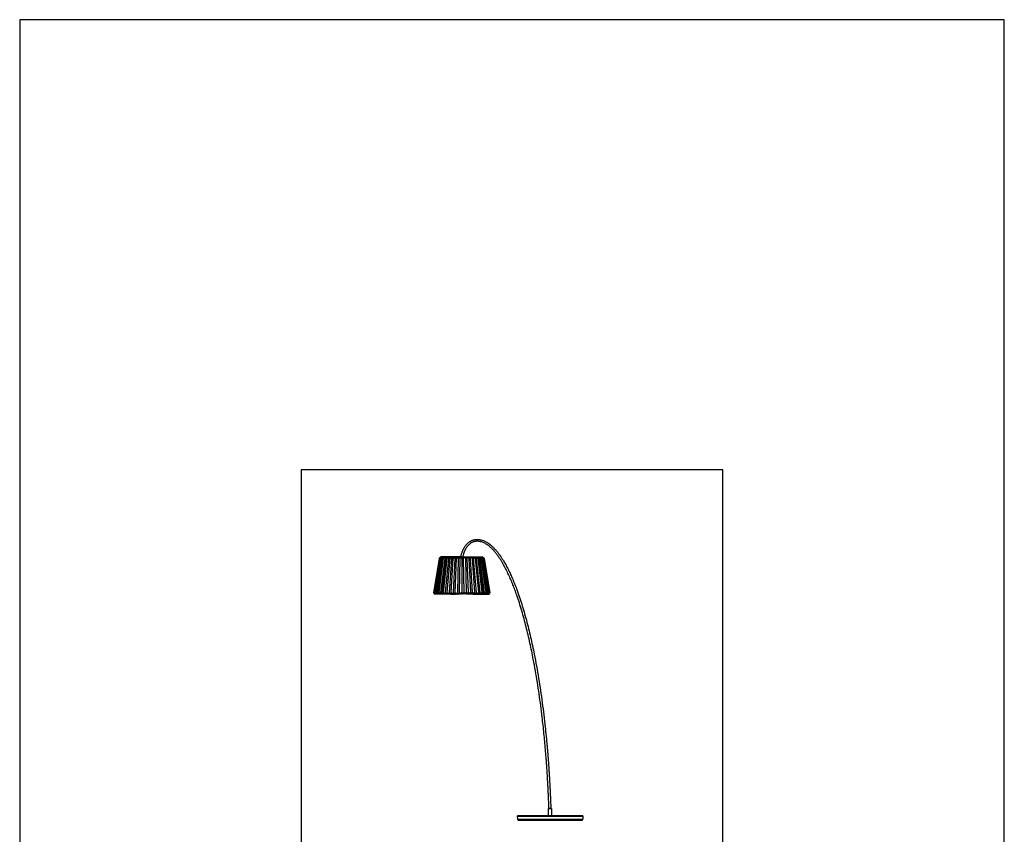
# Model space of a CAD drawing. Units: millimetres. Extents: x 204 to 473, y 0 to 381.
# Drawn here: x 204 to 473, y 158 to 381 of the extents above; entities that cross this region are included whole.
import ezdxf

# ---------------------------------------------------------------- set-up
doc = ezdxf.new("R2010")
doc.units = ezdxf.units.MM
doc.header["$MEASUREMENT"] = 0
doc.layers.get('Defpoints').update_dxf_attribs({"lineweight": 0})
doc.layers.add('FLAME', color=7, linetype='Continuous', lineweight=0)
doc.layers.add('shade', color=7, linetype='Continuous', lineweight=0)

msp = doc.modelspace()

# ---------------------------------------------------------------- linework, layer by layer
at = {"layer": 'Defpoints', "color": 18, "lineweight": 25, "true_color": 0x000000}
msp.add_lwpolyline([(203.97, 0), (473.36, 0), (473.36, 381), (203.97, 381)], close=True, dxfattribs=at)
at = {"layer": 'FLAME', "color": 2, "lineweight": 25, "true_color": 0xffff00}
msp.add_lwpolyline([(396.39, 123.15), (396.39, 257.85), (280.94, 257.85), (280.94, 123.15)], close=True, dxfattribs=at)
at = {"layer": 'shade', "color": 6, "lineweight": 25, "true_color": 0xff00ff}
for p, q in [((318.78, 233.51), (317.24, 224.27)), ((317.26, 224.27), (318.79, 233.51)), ((318.85, 233.51), (317.26, 224.27)), ((317.33, 224.27), (318.85, 233.51)), ((318.95, 233.51), (317.45, 224.27)), ((317.61, 224.27), (319.08, 233.51)), ((319.24, 233.51), (317.82, 224.27)), ((318.08, 224.27), (319.45, 233.51)), ((319.68, 233.51), (318.37, 224.27)), ((318.71, 224.27), (319.95, 233.51)), ((319.33, 234.02), (318.78, 233.51)), ((318.78, 233.51), (319.33, 234.02)), ((319.36, 234.02), (318.78, 233.51)), ((319.29, 234.02), (318.78, 233.51)), ((318.85, 233.51), (319.36, 234.02)), ((319.4, 234.02), (318.85, 233.51)), ((318.95, 233.51), (319.4, 234.02)), ((319.5, 234.02), (318.95, 233.51)), ((319.08, 233.51), (319.5, 234.02)), ((319.64, 234.02), (319.08, 233.51)), ((320.25, 233.51), (319.08, 224.27)), ((319.24, 233.51), (319.64, 234.02)), ((319.81, 234.02), (319.24, 233.51)), ((324.93, 234.02), (319.29, 234.02)), ((319.45, 233.51), (319.81, 234.02)), ((320.01, 234.02), (319.45, 233.51)), ((320.58, 233.51), (319.49, 224.27)), ((319.68, 233.51), (320.01, 234.02)), ((320.24, 234.02), (319.68, 233.51)), ((319.93, 224.27), (320.93, 233.51)), ((319.95, 233.51), (320.24, 234.02)), ((320.5, 234.02), (319.95, 233.51)), ((320.25, 233.51), (320.5, 234.02)), ((320.79, 234.02), (320.25, 233.51)), ((321.31, 233.51), (320.41, 224.27)), ((320.58, 233.51), (320.79, 234.02)), ((321.1, 234.02), (320.58, 233.51)), ((320.91, 224.27), (321.72, 233.51)), ((320.93, 233.51), (321.1, 234.02)), ((321.44, 234.02), (320.93, 233.51)), ((321.31, 233.51), (321.44, 234.02)), ((321.8, 234.02), (321.31, 233.51)), ((322.14, 233.51), (321.44, 224.27)), ((321.72, 233.51), (321.8, 234.02)), ((322.18, 234.02), (321.72, 233.51)), ((321.99, 224.27), (322.58, 233.51)), ((322.14, 233.51), (322.18, 234.02)), ((322.57, 234.02), (322.14, 233.51)), ((323.03, 233.51), (322.55, 224.27)), ((322.58, 233.51), (322.57, 234.02)), ((322.98, 234.02), (322.58, 233.51)), ((323.03, 233.51), (322.98, 234.02)), ((323.4, 234.02), (323.03, 233.51)), ((323.14, 224.27), (323.5, 233.51)), ((323.5, 233.51), (323.4, 234.02)), ((323.83, 234.02), (323.5, 233.51)), ((323.97, 233.51), (323.73, 224.27)), ((323.97, 233.51), (323.83, 234.02)), ((324.27, 234.02), (323.97, 233.51)), ((324.45, 233.51), (324.27, 234.02)), ((324.33, 224.27), (324.45, 233.51)), ((324.71, 234.02), (324.45, 233.51)), ((324.68, 234.02), (324.75, 234.32)), ((324.93, 233.51), (324.71, 234.02)), ((324.93, 233.51), (325.15, 234.02)), ((324.93, 234.02), (330.58, 234.02)), ((324.93, 233.51), (324.93, 224.27)), ((325.15, 234.02), (325.42, 233.51)), ((325.25, 234.21), (325.21, 234.02)), ((325.42, 233.51), (325.6, 234.02)), ((325.54, 224.27), (325.42, 233.51)), ((325.6, 234.02), (325.9, 233.51)), ((325.9, 233.51), (326.03, 234.02)), ((325.9, 233.51), (326.14, 224.27)), ((326.03, 234.02), (326.37, 233.51)), ((326.37, 233.51), (326.47, 234.02)), ((326.73, 224.27), (326.37, 233.51)), ((326.47, 234.02), (326.84, 233.51)), ((326.84, 233.51), (326.89, 234.02)), ((326.84, 233.51), (327.31, 224.27)), ((326.89, 234.02), (327.29, 233.51)), ((327.29, 233.51), (327.3, 234.02)), ((327.88, 224.27), (327.29, 233.51)), ((327.3, 234.02), (327.73, 233.51)), ((327.73, 233.51), (327.69, 234.02)), ((327.69, 234.02), (328.15, 233.51)), ((327.73, 233.51), (328.43, 224.27)), ((328.15, 233.51), (328.07, 234.02)), ((328.07, 234.02), (328.55, 233.51)), ((328.95, 224.27), (328.15, 233.51)), ((328.55, 233.51), (328.43, 234.02)), ((328.43, 234.02), (328.93, 233.51)), ((328.55, 233.51), (329.46, 224.27)), ((328.93, 233.51), (328.76, 234.02)), ((328.76, 234.02), (329.29, 233.51)), ((329.93, 224.27), (328.93, 233.51)), ((329.29, 233.51), (329.08, 234.02)), ((329.08, 234.02), (329.62, 233.51)), ((329.29, 233.51), (330.38, 224.27)), ((329.62, 233.51), (329.37, 234.02)), ((329.37, 234.02), (329.91, 233.51)), ((329.62, 233.51), (330.79, 224.27)), ((329.91, 233.51), (329.63, 234.02)), ((329.63, 234.02), (330.18, 233.51)), ((330.18, 233.51), (329.86, 234.02)), ((329.86, 234.02), (330.42, 233.51)), ((331.16, 224.27), (329.91, 233.51)), ((330.42, 233.51), (330.06, 234.02)), ((330.06, 234.02), (330.62, 233.51)), ((330.18, 233.51), (331.5, 224.27)), ((330.62, 233.51), (330.23, 234.02)), ((330.23, 234.02), (330.79, 233.51)), ((330.79, 233.51), (330.37, 234.02)), ((330.37, 234.02), (330.92, 233.51)), ((331.79, 224.27), (330.42, 233.51)), ((330.92, 233.51), (330.47, 234.02)), ((330.47, 234.02), (331.01, 233.51)), ((331.01, 233.51), (330.51, 234.02)), ((330.51, 234.02), (331.09, 233.51)), ((331.09, 233.51), (330.54, 234.02)), ((330.54, 234.02), (331.09, 233.51)), ((330.58, 234.02), (331.09, 233.51)), ((330.62, 233.51), (332.04, 224.27)), ((332.25, 224.27), (330.79, 233.51)), ((330.92, 233.51), (332.42, 224.27)), ((332.54, 224.27), (331.01, 233.51)), ((331.01, 233.51), (332.61, 224.27)), ((332.61, 224.27), (331.07, 233.51)), ((331.09, 233.51), (332.63, 224.27)), ((317.56, 223.76), (317.24, 224.27)), ((317.24, 224.27), (317.55, 223.76)), ((317.26, 224.27), (317.56, 223.76)), ((317.6, 223.76), (317.26, 224.27)), ((317.33, 224.27), (317.6, 223.76)), ((317.69, 223.76), (317.33, 224.27)), ((317.45, 224.27), (317.69, 223.76)), ((317.83, 223.76), (317.45, 224.27)), ((321.84, 223.76), (317.55, 223.76)), ((317.61, 224.27), (317.83, 223.76)), ((318.01, 223.76), (317.61, 224.27)), ((317.82, 224.27), (318.01, 223.76)), ((318.23, 223.76), (317.82, 224.27)), ((318.08, 224.27), (318.23, 223.76)), ((318.49, 223.76), (318.08, 224.27)), ((318.37, 224.27), (318.49, 223.76)), ((318.79, 223.76), (318.37, 224.27)), ((318.71, 224.27), (318.79, 223.76)), ((319.13, 223.76), (318.71, 224.27)), ((319.08, 224.27), (319.13, 223.76)), ((319.51, 223.76), (319.08, 224.27)), ((319.49, 224.27), (319.51, 223.76)), ((319.92, 223.76), (319.49, 224.27)), ((319.93, 224.27), (319.92, 223.76)), ((320.37, 223.76), (319.93, 224.27)), ((320.41, 224.27), (320.37, 223.76)), ((320.83, 223.76), (320.41, 224.27)), ((320.91, 224.27), (320.83, 223.76)), ((321.33, 223.76), (320.91, 224.27)), ((321.44, 224.27), (321.33, 223.76)), ((321.84, 223.76), (321.44, 224.27)), ((321.99, 224.27), (321.84, 223.76)), ((321.84, 223.76), (321.85, 223.76)), ((321.84, 223.76), (322.29, 223.76)), ((322.38, 223.76), (321.99, 224.27)), ((322.29, 223.76), (322.34, 223.82)), ((322.55, 224.27), (322.38, 223.76)), ((322.38, 223.76), (322.75, 223.76)), ((322.93, 223.76), (322.55, 224.27)), ((322.75, 223.76), (322.84, 223.88)), ((323.14, 224.27), (322.93, 223.76)), ((322.93, 223.76), (323.22, 223.76)), ((323.49, 223.76), (323.14, 224.27)), ((323.22, 223.76), (323.36, 223.96)), ((323.73, 224.27), (323.49, 223.76)), ((323.49, 223.76), (323.7, 223.76)), ((323.7, 223.76), (323.88, 224.04)), ((324.07, 223.76), (323.73, 224.27)), ((324.33, 224.27), (324.07, 223.76)), ((324.07, 223.76), (324.19, 223.76)), ((324.19, 223.76), (324.41, 224.15)), ((324.64, 223.76), (324.33, 224.27)), ((324.93, 224.27), (324.64, 223.76)), ((324.64, 223.76), (324.69, 223.76)), ((324.69, 223.76), (324.93, 224.27)), ((324.93, 224.27), (325.22, 223.76)), ((325.18, 223.76), (324.93, 224.27)), ((325.22, 223.76), (325.18, 223.76)), ((325.22, 223.76), (325.54, 224.27)), ((325.67, 223.76), (325.46, 224.15)), ((325.54, 224.27), (325.8, 223.76)), ((325.8, 223.76), (325.67, 223.76)), ((325.8, 223.76), (326.14, 224.27)), ((326.16, 223.76), (325.99, 224.04)), ((326.14, 224.27), (326.37, 223.76)), ((326.37, 223.76), (326.16, 223.76)), ((326.37, 223.76), (326.73, 224.27)), ((326.65, 223.76), (326.51, 223.96)), ((326.94, 223.76), (326.65, 223.76)), ((326.73, 224.27), (326.94, 223.76)), ((326.94, 223.76), (327.31, 224.27)), ((327.12, 223.76), (327.02, 223.88)), ((327.49, 223.76), (327.12, 223.76)), ((327.31, 224.27), (327.49, 223.76)), ((327.49, 223.76), (327.88, 224.27)), ((327.58, 223.76), (327.53, 223.82)), ((328.02, 223.76), (327.58, 223.76)), ((327.88, 224.27), (328.02, 223.76)), ((328.02, 223.76), (328.43, 224.27)), ((328.02, 223.76), (332.31, 223.76)), ((328.02, 223.76), (328.02, 223.76)), ((328.43, 224.27), (328.54, 223.76)), ((328.54, 223.76), (328.95, 224.27)), ((328.95, 224.27), (329.03, 223.76)), ((329.03, 223.76), (329.46, 224.27)), ((329.46, 224.27), (329.5, 223.76)), ((329.5, 223.76), (329.93, 224.27)), ((329.93, 224.27), (329.95, 223.76)), ((329.95, 223.76), (330.38, 224.27)), ((330.38, 224.27), (330.36, 223.76)), ((330.36, 223.76), (330.79, 224.27)), ((330.79, 224.27), (330.73, 223.76)), ((330.73, 223.76), (331.16, 224.27)), ((331.16, 224.27), (331.07, 223.76)), ((331.07, 223.76), (331.5, 224.27)), ((331.5, 224.27), (331.38, 223.76)), ((331.38, 223.76), (331.79, 224.27)), ((331.79, 224.27), (331.64, 223.76)), ((331.64, 223.76), (332.04, 224.27)), ((332.04, 224.27), (331.86, 223.76)), ((331.86, 223.76), (332.25, 224.27)), ((332.25, 224.27), (332.03, 223.76)), ((332.03, 223.76), (332.42, 224.27)), ((332.42, 224.27), (332.18, 223.76)), ((332.18, 223.76), (332.54, 224.27)), ((332.54, 224.27), (332.27, 223.76)), ((332.27, 223.76), (332.61, 224.27)), ((332.63, 224.27), (332.31, 223.76)), ((332.61, 224.27), (332.31, 223.76)), ((332.31, 223.76), (332.63, 224.27)), ((348.68, 163.26), (348.62, 165.1)), ((348.77, 165.16), (348.75, 165.83)), ((349.26, 165.85), (349.28, 165.18)), ((349.44, 165.13), (349.51, 163.14)), ((340.14, 163.07), (340.14, 163.12)), ((349.11, 163.12), (340.14, 163.12)), ((340.22, 162.13), (340.14, 163.07)), ((349.11, 163.07), (340.14, 163.07)), ((340.14, 163.07), (358.09, 163.07)), ((358, 162.13), (340.22, 162.13)), ((340.38, 161.99), (357.85, 161.99)), ((340.4, 161.89), (340.4, 161.99)), ((357.83, 161.89), (340.4, 161.89)), ((348.3, 163.12), (348.3, 163.13)), ((348.3, 163.13), (348.86, 163.13)), ((348.86, 163.14), (348.31, 163.14)), ((348.61, 163.25), (348.68, 163.25)), ((348.86, 163.13), (348.86, 163.14)), ((349.37, 163.14), (348.86, 163.14)), ((348.86, 163.13), (349.37, 163.13)), ((348.86, 163.12), (348.86, 163.13)), ((358.09, 163.12), (349.11, 163.12)), ((358.09, 163.07), (349.11, 163.07)), ((349.92, 163.14), (349.37, 163.14)), ((349.37, 163.13), (349.37, 163.14)), ((349.37, 163.13), (349.93, 163.13)), ((349.37, 163.12), (349.37, 163.13)), ((349.93, 163.13), (349.93, 163.12)), ((357.83, 161.99), (357.83, 161.89)), ((358.09, 163.07), (358.03, 162.4)), ((358.09, 163.12), (358.09, 163.07))]:
    msp.add_line(p, q, dxfattribs=at)
for points in [[(348.62, 165.1), (348.62, 165.1), (348.65, 165.1), (348.69, 165.1), (348.75, 165.11), (348.82, 165.11), (348.9, 165.11), (348.98, 165.11), (349.07, 165.12), (349.16, 165.12), (349.24, 165.12), (349.31, 165.12), (349.37, 165.13), (349.41, 165.13), (349.43, 165.13), (349.44, 165.13)], [(349.39, 165.18), (349.38, 165.18), (349.35, 165.18), (349.31, 165.18), (349.25, 165.17), (349.18, 165.17), (349.11, 165.17), (349.03, 165.17), (348.95, 165.16), (348.87, 165.16), (348.8, 165.16), (348.75, 165.16), (348.7, 165.16), (348.68, 165.15), (348.67, 165.15)], [(348.61, 163.25), (348.61, 163.24), (348.61, 163.21), (348.61, 163.17), (348.61, 163.14)], [(348.61, 163.14), (348.61, 163.18), (348.61, 163.22), (348.61, 163.24), (348.61, 163.25)]]:
    msp.add_lwpolyline(points, dxfattribs=at)
for points, knots in [([(324.75, 234.32), (324.78, 234.45), (324.81, 234.58), (324.84, 234.7), (324.87, 234.82), (324.9, 234.93), (324.94, 235.05), (324.97, 235.15), (325.01, 235.25), (325.04, 235.35), (325.07, 235.43), (325.1, 235.52), (325.14, 235.6), (325.16, 235.67), (325.19, 235.74), (325.22, 235.8), (325.25, 235.86), (325.27, 235.92), (325.3, 235.97), (325.33, 236.03), (325.35, 236.08), (325.38, 236.14), (325.45, 236.27), (325.52, 236.4), (325.6, 236.53), (325.67, 236.66), (325.76, 236.79), (325.84, 236.91), (325.93, 237.03), (326.02, 237.15), (326.12, 237.27), (326.22, 237.38), (326.32, 237.49), (326.43, 237.6), (326.54, 237.71), (326.65, 237.81), (326.77, 237.91), (326.88, 238), (326.99, 238.08), (327.11, 238.16), (327.16, 238.19), (327.2, 238.22), (327.24, 238.24), (327.29, 238.27), (327.33, 238.29), (327.37, 238.32), (327.42, 238.35), (327.47, 238.37), (327.52, 238.4), (327.59, 238.43), (327.65, 238.46), (327.72, 238.49), (327.78, 238.52), (327.84, 238.54), (327.91, 238.57), (327.98, 238.59), (328.05, 238.62), (328.13, 238.64), (328.21, 238.66), (328.3, 238.68), (328.39, 238.7), (328.48, 238.72), (328.58, 238.74), (328.68, 238.75), (328.78, 238.76), (328.88, 238.77), (328.98, 238.78)], [0, 0, 0, 0, 1, 1, 1, 2, 2, 2, 3, 3, 3, 4, 4, 4, 5, 5, 5, 6, 6, 6, 7, 7, 7, 8, 8, 8, 9, 9, 9, 10, 10, 10, 11, 11, 11, 12, 12, 12, 13, 13, 13, 14, 14, 14, 15, 15, 15, 16, 16, 16, 17, 17, 17, 18, 18, 18, 19, 19, 19, 20, 20, 20, 21, 21, 21, 22, 22, 22, 22]), ([(329, 238.26), (328.91, 238.26), (328.83, 238.25), (328.75, 238.25), (328.68, 238.24), (328.61, 238.23), (328.54, 238.21), (328.47, 238.2), (328.41, 238.18), (328.35, 238.17), (328.29, 238.15), (328.24, 238.14), (328.18, 238.12), (328.14, 238.1), (328.09, 238.09), (328.04, 238.07), (327.98, 238.05), (327.92, 238.02), (327.86, 237.99), (327.8, 237.97), (327.74, 237.94), (327.69, 237.91), (327.63, 237.88), (327.57, 237.84), (327.52, 237.81), (327.4, 237.74), (327.29, 237.67), (327.19, 237.59), (327.08, 237.5), (326.98, 237.42), (326.88, 237.32), (326.78, 237.23), (326.69, 237.14), (326.6, 237.04), (326.51, 236.94), (326.43, 236.83), (326.34, 236.72), (326.27, 236.62), (326.19, 236.51), (326.12, 236.4), (326.06, 236.3), (326, 236.2), (325.94, 236.09), (325.92, 236.05), (325.89, 236.01), (325.87, 235.97), (325.85, 235.92), (325.82, 235.87), (325.8, 235.83), (325.77, 235.77), (325.74, 235.71), (325.71, 235.65), (325.68, 235.58), (325.65, 235.5), (325.62, 235.43), (325.59, 235.35), (325.56, 235.27), (325.53, 235.19), (325.49, 235.09), (325.46, 235), (325.43, 234.9), (325.4, 234.79), (325.36, 234.69), (325.34, 234.58), (325.3, 234.46), (325.28, 234.33), (325.25, 234.21)], [0, 0, 0, 0, 1, 1, 1, 2, 2, 2, 3, 3, 3, 4, 4, 4, 5, 5, 5, 6, 6, 6, 7, 7, 7, 8, 8, 8, 9, 9, 9, 10, 10, 10, 11, 11, 11, 12, 12, 12, 13, 13, 13, 14, 14, 14, 15, 15, 15, 16, 16, 16, 17, 17, 17, 18, 18, 18, 19, 19, 19, 20, 20, 20, 21, 21, 21, 22, 22, 22, 22]), ([(328.98, 238.78), (329.09, 238.78), (329.21, 238.78), (329.33, 238.77), (329.45, 238.77), (329.56, 238.76), (329.68, 238.74), (329.79, 238.73), (329.9, 238.71), (330, 238.69), (330.16, 238.66), (330.31, 238.63), (330.45, 238.58), (330.59, 238.54), (330.72, 238.5), (330.86, 238.45), (330.98, 238.4), (331.1, 238.35), (331.22, 238.29), (331.32, 238.24), (331.43, 238.19), (331.53, 238.14), (331.62, 238.09), (331.71, 238.04), (331.8, 237.99), (331.88, 237.94), (331.95, 237.89), (332.03, 237.85), (332.22, 237.72), (332.41, 237.58), (332.6, 237.44), (332.79, 237.29), (332.97, 237.14), (333.15, 236.98), (333.33, 236.82), (333.51, 236.65), (333.68, 236.47), (333.88, 236.26), (334.08, 236.04), (334.28, 235.82), (334.47, 235.6), (334.66, 235.37), (334.84, 235.13), (335.02, 234.9), (335.19, 234.66), (335.37, 234.42), (335.54, 234.17), (335.7, 233.93), (335.86, 233.68), (336.02, 233.43), (336.18, 233.18), (336.34, 232.92), (336.58, 232.52), (336.81, 232.11), (337.03, 231.7), (337.25, 231.29), (337.47, 230.88), (337.68, 230.46), (337.88, 230.04), (338.09, 229.61), (338.28, 229.18), (338.48, 228.76), (338.66, 228.33), (338.85, 227.9), (339.03, 227.47), (339.21, 227.03), (339.38, 226.59), (339.56, 226.16), (339.72, 225.72), (339.89, 225.28), (340.15, 224.58), (340.39, 223.89), (340.63, 223.19), (340.87, 222.49), (341.1, 221.79), (341.32, 221.08), (341.54, 220.37), (341.75, 219.66), (341.96, 218.95), (342.18, 218.19), (342.39, 217.43), (342.6, 216.66), (342.8, 215.89), (343, 215.13), (343.19, 214.35), (343.38, 213.58), (343.56, 212.81), (343.74, 212.04), (343.92, 211.27), (344.09, 210.49), (344.26, 209.71), (344.43, 208.94), (344.59, 208.16), (344.74, 207.38), (344.96, 206.28), (345.17, 205.18), (345.37, 204.07), (345.57, 202.97), (345.76, 201.86), (345.95, 200.76), (346.13, 199.65), (346.3, 198.54), (346.47, 197.43), (346.63, 196.32), (346.79, 195.21), (346.94, 194.09), (347.09, 192.98), (347.23, 191.87), (347.37, 190.75), (347.5, 189.64), (347.63, 188.53), (347.75, 187.41), (347.81, 186.87), (347.86, 186.34), (347.92, 185.8), (347.97, 185.29), (348.02, 184.77), (348.07, 184.25), (348.12, 183.76), (348.16, 183.26), (348.21, 182.77), (348.22, 182.6), (348.24, 182.44), (348.25, 182.28), (348.27, 182.12), (348.28, 181.96), (348.3, 181.8), (348.31, 181.64), (348.32, 181.48), (348.34, 181.33), (348.35, 181.16), (348.37, 180.99), (348.38, 180.82), (348.4, 180.63), (348.41, 180.44), (348.43, 180.25), (348.44, 180.04), (348.46, 179.84), (348.48, 179.63), (348.5, 179.4), (348.51, 179.17), (348.53, 178.95), (348.55, 178.7), (348.57, 178.46), (348.59, 178.21), (348.61, 177.95), (348.63, 177.68), (348.65, 177.42), (348.67, 177.13), (348.69, 176.85), (348.71, 176.57), (348.73, 176.27), (348.75, 175.96), (348.77, 175.66), (348.79, 175.34), (348.81, 175.02), (348.83, 174.7), (348.85, 174.37), (348.87, 174.03), (348.89, 173.69), (348.91, 173.33), (348.93, 172.98), (348.95, 172.62), (348.98, 172.21), (349, 171.8), (349.02, 171.39), (349.04, 170.96), (349.07, 170.52), (349.09, 170.09), (349.11, 169.64), (349.13, 169.19), (349.15, 168.74), (349.17, 168.26), (349.19, 167.79), (349.21, 167.32), (349.23, 166.83), (349.24, 166.34), (349.26, 165.85)], [0, 0, 0, 0, 1, 1, 1, 2, 2, 2, 3, 3, 3, 4, 4, 4, 5, 5, 5, 6, 6, 6, 7, 7, 7, 8, 8, 8, 9, 9, 9, 10, 10, 10, 11, 11, 11, 12, 12, 12, 13, 13, 13, 14, 14, 14, 15, 15, 15, 16, 16, 16, 17, 17, 17, 18, 18, 18, 19, 19, 19, 20, 20, 20, 21, 21, 21, 22, 22, 22, 23, 23, 23, 24, 24, 24, 25, 25, 25, 26, 26, 26, 27, 27, 27, 28, 28, 28, 29, 29, 29, 30, 30, 30, 31, 31, 31, 32, 32, 32, 33, 33, 33, 34, 34, 34, 35, 35, 35, 36, 36, 36, 37, 37, 37, 38, 38, 38, 39, 39, 39, 40, 40, 40, 41, 41, 41, 42, 42, 42, 43, 43, 43, 44, 44, 44, 45, 45, 45, 46, 46, 46, 47, 47, 47, 48, 48, 48, 49, 49, 49, 50, 50, 50, 51, 51, 51, 52, 52, 52, 53, 53, 53, 54, 54, 54, 55, 55, 55, 56, 56, 56, 57, 57, 57, 58, 58, 58, 59, 59, 59, 59]), ([(348.75, 165.83), (348.73, 166.25), (348.72, 166.67), (348.7, 167.08), (348.69, 167.48), (348.67, 167.88), (348.65, 168.28), (348.64, 168.66), (348.62, 169.05), (348.6, 169.43), (348.59, 169.79), (348.57, 170.16), (348.55, 170.52), (348.54, 170.87), (348.52, 171.21), (348.5, 171.56), (348.48, 171.89), (348.46, 172.21), (348.45, 172.54), (348.43, 172.83), (348.41, 173.12), (348.4, 173.41), (348.38, 173.69), (348.36, 173.96), (348.35, 174.24), (348.33, 174.49), (348.31, 174.75), (348.3, 175.01), (348.28, 175.25), (348.27, 175.49), (348.25, 175.73), (348.24, 175.95), (348.22, 176.17), (348.21, 176.39), (348.19, 176.6), (348.18, 176.8), (348.16, 177), (348.15, 177.19), (348.14, 177.38), (348.12, 177.56), (348.11, 177.74), (348.1, 177.92), (348.08, 178.09), (348.07, 178.27), (348.06, 178.45), (348.04, 178.62), (348.03, 178.8), (348.02, 178.98), (348, 179.16), (347.95, 179.87), (347.89, 180.57), (347.83, 181.28), (347.76, 182.01), (347.7, 182.74), (347.63, 183.47), (347.56, 184.22), (347.49, 184.96), (347.41, 185.7), (347.34, 186.44), (347.26, 187.18), (347.18, 187.93), (347.09, 188.67), (347.01, 189.41), (346.92, 190.15), (346.8, 191.21), (346.66, 192.27), (346.53, 193.32), (346.39, 194.38), (346.24, 195.44), (346.09, 196.5), (345.93, 197.55), (345.77, 198.6), (345.6, 199.66), (345.44, 200.71), (345.26, 201.76), (345.08, 202.82), (344.89, 203.87), (344.7, 204.92), (344.5, 205.96), (344.36, 206.71), (344.21, 207.45), (344.06, 208.19), (343.9, 208.94), (343.75, 209.68), (343.58, 210.42), (343.42, 211.16), (343.25, 211.89), (343.08, 212.63), (342.9, 213.37), (342.73, 214.1), (342.54, 214.84), (342.35, 215.57), (342.16, 216.3), (341.96, 217.03), (341.77, 217.77), (341.56, 218.49), (341.35, 219.22), (341.13, 219.95), (340.91, 220.67), (340.68, 221.39), (340.45, 222.11), (340.22, 222.83), (339.97, 223.54), (339.8, 224.02), (339.63, 224.5), (339.46, 224.97), (339.28, 225.44), (339.1, 225.91), (338.92, 226.38), (338.73, 226.84), (338.54, 227.31), (338.34, 227.77), (338.15, 228.24), (337.94, 228.7), (337.73, 229.15), (337.52, 229.61), (337.3, 230.06), (337.08, 230.51), (336.85, 230.96), (336.62, 231.4), (336.37, 231.84), (336.22, 232.1), (336.07, 232.36), (335.92, 232.62), (335.76, 232.88), (335.61, 233.13), (335.45, 233.38), (335.28, 233.63), (335.11, 233.88), (334.94, 234.13), (334.77, 234.37), (334.59, 234.62), (334.41, 234.85), (334.22, 235.09), (334.04, 235.32), (333.84, 235.54), (333.76, 235.63), (333.68, 235.72), (333.6, 235.81), (333.52, 235.9), (333.44, 235.98), (333.36, 236.07), (333.28, 236.15), (333.19, 236.23), (333.11, 236.32), (333.03, 236.39), (332.94, 236.47), (332.86, 236.55), (332.78, 236.63), (332.69, 236.7), (332.61, 236.77), (332.52, 236.85), (332.43, 236.92), (332.34, 236.99), (332.26, 237.06), (332.17, 237.12), (332.09, 237.18), (331.99, 237.25), (331.89, 237.32), (331.78, 237.39), (331.67, 237.47), (331.55, 237.54), (331.43, 237.61), (331.3, 237.68), (331.16, 237.75), (331.03, 237.82), (330.88, 237.88), (330.73, 237.95), (330.58, 238), (330.42, 238.06), (330.26, 238.11), (330.09, 238.15), (330, 238.17), (329.92, 238.19), (329.83, 238.2), (329.74, 238.22), (329.65, 238.23), (329.57, 238.24), (329.47, 238.25), (329.38, 238.26), (329.29, 238.26), (329.19, 238.27), (329.09, 238.27), (329, 238.26)], [0, 0, 0, 0, 1, 1, 1, 2, 2, 2, 3, 3, 3, 4, 4, 4, 5, 5, 5, 6, 6, 6, 7, 7, 7, 8, 8, 8, 9, 9, 9, 10, 10, 10, 11, 11, 11, 12, 12, 12, 13, 13, 13, 14, 14, 14, 15, 15, 15, 16, 16, 16, 17, 17, 17, 18, 18, 18, 19, 19, 19, 20, 20, 20, 21, 21, 21, 22, 22, 22, 23, 23, 23, 24, 24, 24, 25, 25, 25, 26, 26, 26, 27, 27, 27, 28, 28, 28, 29, 29, 29, 30, 30, 30, 31, 31, 31, 32, 32, 32, 33, 33, 33, 34, 34, 34, 35, 35, 35, 36, 36, 36, 37, 37, 37, 38, 38, 38, 39, 39, 39, 40, 40, 40, 41, 41, 41, 42, 42, 42, 43, 43, 43, 44, 44, 44, 45, 45, 45, 46, 46, 46, 47, 47, 47, 48, 48, 48, 49, 49, 49, 50, 50, 50, 51, 51, 51, 52, 52, 52, 53, 53, 53, 54, 54, 54, 55, 55, 55, 56, 56, 56, 57, 57, 57, 58, 58, 58, 59, 59, 59, 60, 60, 60, 61, 61, 61, 61]), ([(348.71, 163.14), (348.71, 163.15), (348.71, 163.16), (348.71, 163.17), (348.7, 163.19), (348.7, 163.2), (348.7, 163.21), (348.69, 163.22), (348.69, 163.23), (348.69, 163.24), (348.69, 163.25), (348.68, 163.26), (348.68, 163.26), (348.68, 163.26), (348.68, 163.26), (348.68, 163.26)], [0, 0, 0, 0, 1, 1, 1, 2, 2, 2, 3, 3, 3, 4, 4, 4, 5, 5, 5, 5]), ([(357.85, 161.99), (357.86, 161.99), (357.87, 161.99), (357.88, 161.99), (357.89, 161.99), (357.9, 162), (357.91, 162), (357.91, 162), (357.92, 162.01), (357.93, 162.01), (357.94, 162.02), (357.95, 162.02), (357.95, 162.03), (357.96, 162.04), (357.97, 162.04), (357.97, 162.05), (357.98, 162.06), (357.98, 162.07), (357.99, 162.07), (357.99, 162.08), (358, 162.09), (358, 162.1), (358, 162.11), (358, 162.12), (358, 162.13)], [0, 0, 0, 0, 1, 1, 1, 2, 2, 2, 3, 3, 3, 4, 4, 4, 5, 5, 5, 6, 6, 6, 7, 7, 7, 8, 8, 8, 8]), ([(358.03, 162.4), (358.03, 162.4), (358.03, 162.4), (358.03, 162.4), (358.03, 162.4), (358.03, 162.39), (358.03, 162.38), (358.03, 162.37), (358.02, 162.36), (358.02, 162.35), (358.02, 162.33), (358.02, 162.32), (358.02, 162.3), (358.02, 162.29), (358.02, 162.27), (358.01, 162.25)], [0, 0, 0, 0, 1, 1, 1, 2, 2, 2, 3, 3, 3, 4, 4, 4, 5, 5, 5, 5])]:
    msp.add_open_spline(points, degree=3, knots=knots, dxfattribs=at)
for points in [[(348.62, 165.1), (348.62, 165.13), (348.64, 165.15), (348.67, 165.15)], [(349.39, 165.18), (349.41, 165.18), (349.44, 165.16), (349.44, 165.13)], [(340.38, 161.99), (340.3, 161.99), (340.23, 162.05), (340.22, 162.13)], [(348.3, 163.13), (348.3, 163.14), (348.3, 163.14), (348.31, 163.14)], [(348.61, 163.25), (348.61, 163.25), (348.61, 163.25), (348.61, 163.25)], [(349.92, 163.14), (349.92, 163.14), (349.93, 163.14), (349.93, 163.13)], [(358.01, 162.25), (358.01, 162.21), (358.01, 162.17), (358, 162.13)]]:
    msp.add_open_spline(points, degree=3, dxfattribs=at)

doc.saveas('drawing.dxf')
